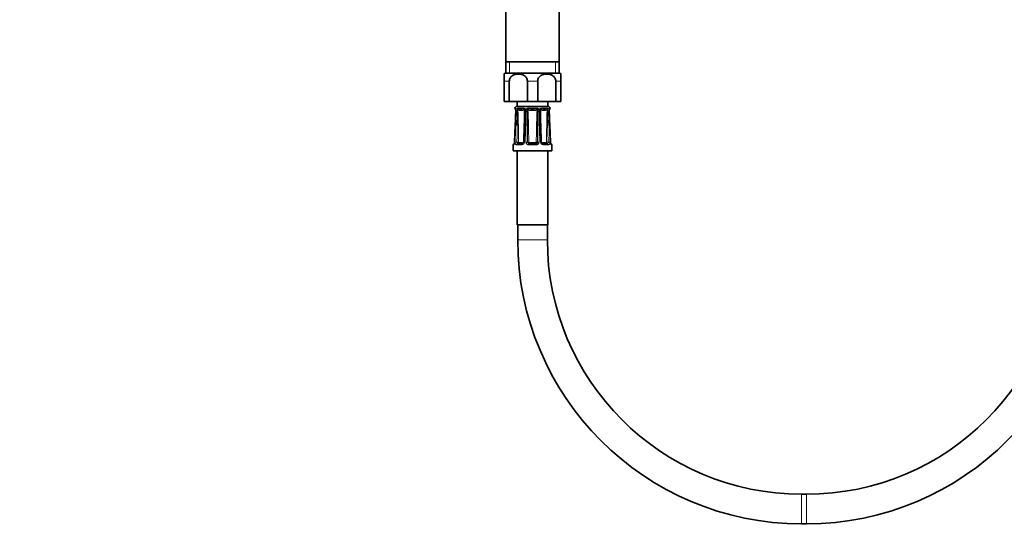
# Model space of a CAD drawing. Units: millimetres. Extents: x 0 to 1952, y 0 to 1957.
# Drawn here: x 740 to 1139, y 847 to 1055 of the extents above; entities that cross this region are included whole.
import ezdxf
from ezdxf import colors
from ezdxf.entities.mleader import LeaderData, LeaderLine
from ezdxf.math import Vec2, Vec3

# ---------------------------------------------------------------- set-up
doc = ezdxf.new("R2010")
doc.units = ezdxf.units.MM
doc.layers.add('DV1_Défaut', color=7, linetype='Continuous')
doc.layers.add('Défaut', color=7, linetype='Continuous')

# ---------------------------------------------------------------- blocks, each defined once
blk = doc.blocks.new('_DOT')
at = {"color": 0}
blk.add_line((0, 0), (-1, 0), dxfattribs=at)
at = {"color": 0, "const_width": 0.333}
blk.add_lwpolyline([(-0.1665, 0, 1), (0.1665, 0, 1)], format="xyb", close=True, dxfattribs=at)
blk = doc.blocks.new('SE')
at = {"layer": 'DV1_Défaut', "color": 7, "linetype": 'Continuous', "lineweight": 35}
for p, q in [((936.79, 1061.02), (936.79, 1038.02)), ((958.49, 1038.02), (958.49, 1061.02)), ((936.79, 1038.02), (936.79, 1033.52)), ((958.49, 1038.02), (936.79, 1038.02)), ((958.49, 1033.52), (958.49, 1038.02)), ((936.14, 1033.12), (936.14, 1030.25)), ((936.39, 1033.52), (958.89, 1033.52)), ((959.14, 1033.12), (959.14, 1030.25)), ((936.14, 1022.02), (936.14, 1030.25)), ((938.23, 1030.25), (938.23, 1022.02)), ((945.54, 1022.02), (945.54, 1030.25)), ((949.73, 1030.25), (949.73, 1022.02)), ((957.04, 1022.02), (957.04, 1030.25)), ((959.14, 1030.25), (959.14, 1022.02)), ((938.23, 1022.02), (936.14, 1022.02)), ((945.54, 1022.02), (938.23, 1022.02)), ((941.39, 1022.02), (941.39, 1020.02)), ((949.73, 1022.02), (945.54, 1022.02)), ((957.04, 1022.02), (949.73, 1022.02)), ((953.89, 1020.02), (953.89, 1022.02)), ((959.14, 1022.02), (957.04, 1022.02)), ((940.61, 1019.21), (940.46, 1019.21)), ((940.65, 1019.21), (940.61, 1019.21)), ((941.39, 1020.02), (953.89, 1020.02)), ((941.61, 1019.21), (941.51, 1019.21)), ((943.73, 1019.21), (941.61, 1019.21)), ((943.88, 1019.21), (943.73, 1019.21)), ((946.13, 1019.21), (945.96, 1019.21)), ((949.14, 1019.21), (946.13, 1019.21)), ((949.31, 1019.21), (949.14, 1019.21)), ((951.54, 1019.21), (951.39, 1019.21)), ((953.66, 1019.21), (951.54, 1019.21)), ((953.76, 1019.21), (953.66, 1019.21)), ((954.66, 1019.21), (954.62, 1019.21)), ((954.66, 1019.21), (954.82, 1019.21)), ((940.64, 1012.43), (940.34, 1005.55)), ((944.31, 1012.43), (944.1, 1005.54)), ((939.85, 1004.44), (939.75, 1002.03)), ((939.75, 1002.03), (955.52, 1002.03)), ((941.39, 1002.03), (941.39, 972.03)), ((941.59, 1004.92), (943.57, 1004.92)), ((946.24, 1004.92), (949.04, 1004.92)), ((951.7, 1004.92), (953.68, 1004.92)), ((953.89, 972.03), (953.89, 1002.03)), ((955.52, 1002.03), (955.42, 1004.44)), ((953.89, 972.03), (941.39, 972.03)), ((941.64, 972.03), (941.64, 966.03)), ((953.64, 966.03), (953.64, 972.03)), ((1058.64, 863.03), (1056.64, 863.03)), ((1056.64, 851.03), (1058.64, 851.03))]:
    blk.add_line(p, q, dxfattribs=at)
at = {"layer": 'DV1_Défaut', "color": 7, "linetype": 'Continuous', "lineweight": 18}
for p, q in [((938.32, 1033.52), (938.32, 1038.02)), ((956.95, 1033.52), (956.95, 1038.02)), ((938.23, 1030.25), (936.14, 1030.25)), ((949.73, 1030.25), (945.54, 1030.25)), ((959.14, 1030.25), (957.04, 1030.25)), ((941.22, 1019.06), (940.79, 1019.06)), ((945.4, 1019.06), (944.38, 1019.06)), ((950.89, 1019.06), (949.87, 1019.06)), ((954.48, 1019.06), (954.05, 1019.06)), ((940.67, 1012.43), (940.64, 1012.43)), ((944.96, 1005.54), (944.96, 1012.43)), ((950.32, 1012.43), (950.31, 1005.54)), ((954.64, 1012.43), (954.6, 1012.43)), ((940.37, 1005.54), (940.34, 1005.55)), ((942.05, 1005.42), (944.03, 1005.42)), ((945.63, 1005.53), (946.11, 1005.53)), ((945.91, 1005.02), (946.18, 1005.44)), ((946.24, 1005.42), (949.04, 1005.42)), ((946.24, 1004.92), (946.24, 1005.42)), ((949.04, 1004.92), (949.04, 1005.42)), ((949.36, 1005.02), (949.09, 1005.44)), ((949.65, 1005.53), (949.16, 1005.53)), ((951.24, 1005.42), (953.22, 1005.42)), ((954.9, 1005.54), (954.93, 1005.55)), ((939.85, 1004.44), (940, 1004.44)), ((943.29, 1004.44), (941.18, 1004.44)), ((949.13, 1004.44), (946.14, 1004.44)), ((954.1, 1004.44), (951.98, 1004.44)), ((955.27, 1004.44), (955.42, 1004.44)), ((941.64, 966.03), (953.64, 966.03)), ((1056.64, 863.03), (1056.64, 851.03)), ((1058.64, 863.03), (1058.64, 851.03))]:
    blk.add_line(p, q, dxfattribs=at)
at = {"layer": 'DV1_Défaut', "color": 7, "linetype": 'Continuous', "lineweight": 35}
for centre, radius, start, end in [((941.22, 1030.25), 5.84, 145.9644, 150.6657), ((954.05, 1030.25), 5.84, 29.3275, 34.0356), ((941.44, 1019.02), 1, 92.9498, 168.9765), ((940.95, 1019.3), 0.5, 190.0539, 251.7976), ((-64.97, 1055.4), 1006.52, 357.55318, 357.88275), ((941.61, 1018.63), 0.581, 99.5377, 132.3425), ((503.63, 1029.44), 438.1, 357.774, 358.5303), ((942.31, 1018.15), 0.72, 148.6011, 176.0657), ((940.06, 1017.42), 1.97, 32.1566, 34.2648), ((941.94, 1018.73), 0.168, 131.2325, 144.3129), ((943.64, 1017.62), 1.26, 73.6564, 79.1504), ((943.72, 1017.71), 1.51, 63.9706, 83.6721), ((943.84, 1018.22), 0.627, 57.6762, 75.6947), ((943.83, 1018.26), 0.599, 354.8518, 55.0269), ((544.68, 1024.27), 399.8, 358.3026, 359.1311), ((943.12, 1019.24), 1.45, 327.8439, 329.5163), ((946.12, 1017.44), 1.78, 95.076, 113.7513), ((1698.29, 1009.08), 752.73, 179.3053, 179.74524), ((946.2, 1018.18), 0.586, 143.3995, 177.6811), ((946.31, 1018.21), 0.663, 110.0414, 151.1731), ((955.93, 1027.48), 13.57, 221.2953, 221.6374), ((946.4, 1017.92), 0.962, 102.5351, 108.8), ((948.88, 1017.92), 0.962, 71.2, 77.4649), ((948.96, 1018.21), 0.663, 28.824, 69.9616), ((949.16, 1017.44), 1.78, 66.2487, 84.924), ((939.34, 1027.48), 13.57, 318.3626, 318.7047), ((949.05, 1018.17), 0.602, 2.7717, 36.1477), ((196.98, 1009.08), 752.73, 0.25476, 0.6947), ((1243.78, 1021.07), 292.94, 180.5607, 181.6914), ((951.55, 1017.71), 1.51, 96.3279, 116.0294), ((952.15, 1019.24), 1.45, 210.7647, 212.1561), ((951.44, 1018.22), 0.627, 104.299, 122.7998), ((951.64, 1017.62), 1.26, 100.8496, 106.3436), ((953.34, 1018.73), 0.168, 35.6871, 48.7675), ((955.21, 1017.42), 1.97, 145.7352, 147.8434), ((952.93, 1018.14), 0.752, 4.5291, 30.8041), ((1391.64, 1029.44), 438.1, 181.4698, 182.226), ((953.66, 1018.63), 0.581, 47.6575, 80.4623), ((953.83, 1019.02), 1, 11.0235, 87.0502), ((1706.4, 1044.49), 752.45, 182.00058, 182.44142), ((954.32, 1019.3), 0.5, 288.2225, 349.9461), ((949.04, 1005.54), 0.611, 301.8885, 359.2304), ((940.35, 1004.42), 0.5, 105.483, 177.7021), ((946.24, 1005.52), 0.598, 237.4295, 270.0435), ((949.04, 1005.52), 0.598, 269.936, 302.5909), ((954.92, 1004.42), 0.5, 2.2979, 74.7653), ((1056.64, 966.03), 115, 180, 270), ((1056.64, 966.03), 103, 180, 270), ((1058.64, 966.03), 103, 270, 0), ((1058.64, 966.03), 115, 270, 0)]:
    blk.add_arc(centre, radius, start, end, dxfattribs=at)
at = {"layer": 'DV1_Défaut', "color": 7, "linetype": 'Continuous', "lineweight": 18}
for centre, radius, start, end in [((177.72, 1045.47), 763.67, 357.52075, 357.95539), ((938.46, 1018.35), 2.44, 357.0634, 17.0564), ((1618.13, 992.04), 677.62, 177.78604, 178.27579), ((942.83, 1018.23), 1.82, 152.6813, 180.1925), ((943.04, 1025.49), 7.14, 259.4438, 280.5562), ((465.46, 1003.42), 476.51, 0.2535, 1.8089), ((942.85, 1034.29), 15.47, 266.2014, 273.7986), ((1420.63, 1003.42), 476.52, 178.1911, 179.6588), ((943.6, 1018.24), 1.13, 358.8187, 46.3939), ((644.64, 1021.77), 300.11, 358.2168, 359.3223), ((1238.84, 1012.64), 293.88, 178.913, 180.0416), ((946.14, 1018.21), 1.13, 130.8114, 179.3102), ((947.64, 1049.83), 31, 267.3205, 272.6795), ((949.13, 1018.21), 1.13, 0.6898, 49.1886), ((656.43, 1012.64), 293.88, 359.9584, 1.087), ((951.67, 1018.25), 1.13, 133.5177, 181.2698), ((1250.63, 1021.77), 300.11, 180.6777, 181.7832), ((952.23, 1025.49), 7.14, 259.4438, 280.5562), ((474.65, 1003.42), 476.51, 0.3467, 1.8089), ((952.42, 1034.29), 15.47, 266.2014, 273.7986), ((1429.82, 1003.42), 476.52, 178.1911, 179.7465), ((952.39, 1018.21), 1.87, 0.1769, 26.9493), ((277.14, 992.04), 677.62, 1.72421, 2.21396), ((956.81, 1018.35), 2.44, 162.9436, 182.9366), ((1717.55, 1045.47), 763.67, 182.04461, 182.47926), ((-305.6, 1020.63), 1247.03, 359.30609, 359.62283), ((76.96, 1001.85), 868.67, 0.24234, 0.69703), ((1815.63, 1001.88), 865.99, 179.30227, 179.75836), ((2196.93, 1020.59), 1243.09, 180.37667, 180.69441), ((942.13, 1005.46), 0.797, 175.1266, 213.7249), ((942.11, 1005.55), 0.142, 185.5059, 228.763), ((943.24, 1005.59), 1.15, 272.488, 357.6633), ((946.1, 1005.58), 1.14, 181.8658, 271.9828), ((946.24, 1005.54), 0.611, 180.7691, 238.112), ((946.24, 1005.52), 0.1, 237.473, 270), ((949.04, 1005.52), 0.1, 270, 302.527), ((949.17, 1005.59), 1.14, 268.2167, 357.9347), ((952.03, 1005.59), 1.15, 182.4352, 267.4135), ((953.16, 1005.55), 0.144, 311.584, 354.147), ((953.14, 1005.46), 0.797, 326.2724, 4.8762)]:
    blk.add_arc(centre, radius, start, end, dxfattribs=at)
for centre, major_axis, ratio, start_param, end_param in [((941.1, 1019.3), (0, -0.5), 0.977843, 4.887862, 5.505892), ((941.14, 1019.29), (0.283, 0.412), 0.961421, 2.319044, 3.114235), ((941.36, 1018.2), (0.5, -0.018), 0.018364, 2.770132, 3.143779), ((941.47, 1018.2), (-0.5, 0.019), 0.012383, 4.478876, 5.869815), ((941.93, 1019.29), (-0.144, 0.479), 0.84011, 1.488099, 2.496968), ((942.02, 1019.3), (0, -0.5), 0.839464, 4.887862, 5.792938), ((944, 1019.3), (0, -0.5), 0.543416, 4.887862, 5.792938), ((944.15, 1019.29), (-0.091, -0.492), 0.519544, 4.972642, 5.981511), ((944.93, 1018.2), (0.5, -0.006), 0.038353, 1.984642, 3.142264), ((945.19, 1018.2), (-0.5, 0.009), 0.035875, 3.69357, 5.084509), ((946.06, 1019.29), (0.08, -0.494), 0.226675, 4.839831, 5.8487), ((946.24, 1019.3), (0, -0.5), 0.209337, 4.887862, 5.792938), ((949.04, 1019.3), (0, -0.5), 0.209337, 0.490248, 1.395323), ((949.21, 1019.29), (-0.08, -0.494), 0.226675, 0.434485, 1.443354), ((950.08, 1018.2), (-0.5, -0.009), 0.035875, 4.340269, 5.731208), ((950.34, 1018.2), (-0.5, -0.006), 0.038353, 3.128923, 4.298543), ((951.12, 1019.29), (0.091, -0.492), 0.519544, 0.301675, 1.310544), ((951.27, 1019.3), (0, -0.5), 0.543416, 0.490248, 1.395323), ((953.25, 1019.3), (0, -0.5), 0.839464, 0.490248, 1.395323), ((953.35, 1019.29), (0.144, 0.479), 0.84011, 3.786217, 4.795086), ((953.8, 1018.2), (-0.5, -0.019), 0.012383, 3.554963, 4.945902), ((953.91, 1018.2), (-0.5, -0.018), 0.018364, 3.119308, 3.513053), ((954.14, 1019.29), (-0.283, 0.412), 0.961421, 3.133145, 3.964141), ((954.18, 1019.3), (0, -0.5), 0.977843, 0.77328, 1.395323), ((941.27, 1012.41), (-0.5, 0.015), 0.030373, 4.451585, 5.865113), ((944.81, 1012.41), (0.5, -0.015), 0.030373, 1.989792, 3.141925), ((945.14, 1012.41), (-0.5, 0), 0.042954, 3.665725, 5.079254), ((950.14, 1012.41), (-0.5, 0), 0.042954, 4.345524, 5.759053), ((950.46, 1012.41), (-0.5, -0.015), 0.030373, 3.140455, 4.293394), ((954, 1012.41), (-0.5, -0.015), 0.030373, 3.559665, 4.973193), ((941.06, 1005.52), (0.5, -0.015), 0.030207, 0.99224, 2.70889), ((941.61, 1005.53), (-0.5, -0.003), 0.006324, 0.991572, 2.356174), ((941.66, 1005.44), (-0.335, -0.371), 0.596189, 0.493348, 2.064145), ((941.7, 1005.42), (0, -0.5), 0.707107, 0, 1.570796), ((942.05, 1005.52), (0, 0.1), 0.707107, 2.57389, 3.141593), ((944.03, 1005.52), (0, -0.1), 0.707107, 0, 0.567703), ((944.6, 1005.52), (0.5, -0.015), 0.030207, 2.004413, 3.148343), ((945.14, 1005.52), (0.5, 0), 0.042718, 0.206385, 1.923035), ((950.14, 1005.52), (-0.5, 0), 0.042718, 4.36015, 6.0768), ((950.67, 1005.52), (-0.5, -0.015), 0.030207, 3.130638, 4.278773), ((951.24, 1005.52), (0, 0.1), 0.707107, 2.57389, 3.141593), ((953.22, 1005.52), (0, -0.1), 0.707107, 0, 0.567703), ((953.58, 1005.42), (0, -0.5), 0.707107, 4.712389, 6.283185), ((953.61, 1005.44), (0.335, -0.371), 0.596189, 4.219041, 5.789837), ((953.66, 1005.53), (0.5, -0.003), 0.006324, 3.927011, 5.291613), ((954.21, 1005.52), (-0.5, -0.015), 0.030207, 3.574296, 5.290945), ((940.49, 1004.42), (0, 0.5), 0.981359, 0.696749, 1.53069), ((941.59, 1004.42), (0, 0.5), 0.82982, 0, 1.53069), ((941.7, 1005.52), (0, -0.6), 0.707107, 5.715482, 6.283185), ((943.57, 1004.42), (0, 0.5), 0.558031, 0, 1.53069), ((946.24, 1004.42), (0, 0.5), 0.192184, 0, 1.53069), ((949.04, 1004.42), (0, 0.5), 0.192184, 4.752495, 6.283185), ((951.7, 1004.42), (0, 0.5), 0.558031, 4.752495, 6.283185), ((953.58, 1005.52), (0, 0.6), 0.707107, 3.141593, 3.709296), ((953.68, 1004.42), (0, 0.5), 0.82982, 4.752495, 6.283185), ((954.78, 1004.42), (0, 0.5), 0.981359, 4.752495, 5.592428)]:
    blk.add_ellipse(centre, major_axis=major_axis, ratio=ratio, start_param=start_param, end_param=end_param, dxfattribs=at)
at = {"layer": 'DV1_Défaut', "color": 7, "linetype": 'Continuous', "lineweight": 35}
for points, knots in [([(945.54, 1030.25), (945.54, 1030.73), (945.39, 1031.18), (944.9, 1031.94), (944.58, 1032.24), (943.51, 1032.93), (942.7, 1033.12), (941.08, 1033.12), (940.27, 1032.93), (939.2, 1032.24), (938.87, 1031.94), (938.38, 1031.19), (938.23, 1030.73), (938.23, 1030.25)], [0, 0, 0, 0, 0.125, 0.125, 0.25, 0.25, 0.5, 0.5, 0.75, 0.75, 0.875, 0.875, 1, 1, 1, 1]), ([(957.04, 1030.25), (957.04, 1030.73), (956.89, 1031.18), (956.4, 1031.94), (956.08, 1032.24), (955.01, 1032.93), (954.2, 1033.12), (952.58, 1033.12), (951.77, 1032.93), (950.7, 1032.24), (950.37, 1031.94), (949.88, 1031.19), (949.73, 1030.73), (949.73, 1030.25)], [0, 0, 0, 0, 0.125, 0.125, 0.25, 0.25, 0.5, 0.5, 0.75, 0.75, 0.875, 0.875, 1, 1, 1, 1]), ([(940.77, 1018.96), (940.77, 1018.96), (940.77, 1018.95), (940.79, 1018.91), (940.82, 1018.81), (940.85, 1018.63), (940.87, 1018.41), (940.86, 1018.28), (940.86, 1018.22)], [0, 0, 0, 0, 0.0635876, 0.1979394, 0.3623638, 0.5881131, 0.8515062, 1, 1, 1, 1]), ([(941.69, 1018.53), (941.72, 1018.6), (941.73, 1018.67), (941.77, 1018.77), (941.78, 1018.81), (941.8, 1018.83)], [0, 0, 0, 0, 0.5, 0.5, 1, 1, 1, 1]), ([(950.85, 1018.21), (950.85, 1018.28), (950.85, 1018.41), (950.94, 1018.61), (951.04, 1018.72), (951.09, 1018.74), (951.1, 1018.74)], [0, 0, 0, 0, 0.283973, 0.613908, 0.925031, 1, 1, 1, 1]), ([(953.47, 1018.83), (953.49, 1018.81), (953.5, 1018.77), (953.54, 1018.67), (953.55, 1018.6), (953.58, 1018.53)], [0, 0, 0, 0, 0.5, 0.5, 1, 1, 1, 1]), ([(954.41, 1018.22), (954.41, 1018.23), (954.4, 1018.33), (954.41, 1018.54), (954.44, 1018.77), (954.48, 1018.91), (954.5, 1018.95), (954.51, 1018.96), (954.51, 1018.96)], [0, 0, 0, 0, 0.0208157, 0.3152222, 0.5750976, 0.7889596, 0.9424643, 1, 1, 1, 1]), ([(940.34, 1005.55), (940.34, 1005.52), (940.34, 1005.42), (940.31, 1005.2), (940.25, 1004.98), (940.2, 1004.84), (940.17, 1004.79), (940.17, 1004.78), (940.17, 1004.78)], [0, 0, 0, 0, 0.05437, 0.296452, 0.552374, 0.787505, 0.94902, 1, 1, 1, 1]), ([(944.09, 1005.54), (944.1, 1005.52), (944.1, 1005.45), (944.05, 1005.3), (943.95, 1005.13), (943.81, 1004.99), (943.66, 1004.93), (943.6, 1004.93), (943.57, 1004.93)], [0, 0, 0, 0, 0.037833, 0.213943, 0.406161, 0.625384, 0.863732, 1, 1, 1, 1]), ([(951.7, 1004.93), (951.69, 1004.93), (951.65, 1004.92), (951.52, 1004.96), (951.36, 1005.08), (951.24, 1005.25), (951.18, 1005.42), (951.18, 1005.51), (951.18, 1005.54)], [0, 0, 0, 0, 0.047462, 0.295641, 0.525472, 0.734793, 0.916111, 1, 1, 1, 1]), ([(955.1, 1004.78), (955.1, 1004.78), (955.1, 1004.79), (955.08, 1004.82), (955.04, 1004.92), (954.99, 1005.1), (954.94, 1005.34), (954.94, 1005.48), (954.93, 1005.55)], [0, 0, 0, 0, 0.048634, 0.173245, 0.353405, 0.586967, 0.853586, 1, 1, 1, 1])]:
    blk.add_open_spline(points, degree=3, knots=knots, dxfattribs=at)
for points in [[(940.79, 1019.06), (940.74, 1019.14), (940.7, 1019.19), (940.65, 1019.21)], [(954.62, 1019.21), (954.58, 1019.19), (954.53, 1019.14), (954.48, 1019.06)], [(951.17, 1005.54), (951.12, 1007.16), (951.05, 1009.46), (950.96, 1012.43)], [(954.93, 1005.55), (954.86, 1007.17), (954.76, 1009.46), (954.63, 1012.43)]]:
    blk.add_open_spline(points, degree=3, dxfattribs=at)
at = {"layer": 'DV1_Défaut', "color": 7, "linetype": 'Continuous', "lineweight": 18}
for points, knots in [([(949.49, 1018.47), (949.18, 1018.41), (948.87, 1018.39), (948.25, 1018.36), (947.95, 1018.35), (947.33, 1018.35), (947.02, 1018.36), (946.4, 1018.39), (946.09, 1018.41), (945.79, 1018.47)], [0, 0, 0, 0, 0.25, 0.25, 0.5, 0.5, 0.75, 0.75, 1, 1, 1, 1]), ([(945.79, 1018.47), (945.89, 1016.31), (945.96, 1014.16), (946.06, 1009.85), (946.1, 1007.69), (946.11, 1005.53)], [0, 0, 0, 0, 0.5, 0.5, 1, 1, 1, 1]), ([(949.16, 1005.53), (949.18, 1007.69), (949.21, 1009.85), (949.31, 1014.16), (949.38, 1016.31), (949.49, 1018.47)], [0, 0, 0, 0, 0.5, 0.5, 1, 1, 1, 1]), ([(940.67, 1012.43), (940.66, 1012.1), (940.64, 1011.77), (940.63, 1011.43), (940.57, 1010.1), (940.51, 1008.77), (940.45, 1007.44), (940.43, 1006.81), (940.4, 1006.17), (940.37, 1005.54)], [0, 0, 0, 0, 0.145066, 0.145066, 0.145066, 0.725332, 0.725332, 0.725332, 1, 1, 1, 1]), ([(940.61, 1005.54), (940.62, 1005.88), (940.63, 1006.21), (940.64, 1006.54), (940.68, 1007.88), (940.72, 1009.21), (940.76, 1010.54), (940.78, 1011.17), (940.8, 1011.8), (940.82, 1012.43)], [0, 0, 0, 0, 0.145066, 0.145066, 0.145066, 0.725332, 0.725332, 0.725332, 1, 1, 1, 1]), ([(944.6, 1012.43), (944.59, 1012.1), (944.58, 1011.77), (944.57, 1011.43), (944.53, 1010.1), (944.49, 1008.77), (944.45, 1007.44), (944.43, 1006.81), (944.41, 1006.17), (944.39, 1005.54)], [0, 0, 0, 0, 0.145066, 0.145066, 0.145066, 0.725332, 0.725332, 0.725332, 1, 1, 1, 1]), ([(950.88, 1005.54), (950.87, 1005.88), (950.86, 1006.21), (950.85, 1006.54), (950.81, 1007.88), (950.77, 1009.21), (950.73, 1010.54), (950.71, 1011.17), (950.69, 1011.8), (950.67, 1012.43)], [0, 0, 0, 0, 0.145066, 0.145066, 0.145066, 0.725332, 0.725332, 0.725332, 1, 1, 1, 1]), ([(954.46, 1012.43), (954.47, 1012.1), (954.48, 1011.77), (954.49, 1011.43), (954.53, 1010.1), (954.57, 1008.77), (954.61, 1007.44), (954.62, 1006.81), (954.64, 1006.17), (954.66, 1005.54)], [0, 0, 0, 0, 0.145066, 0.145066, 0.145066, 0.725332, 0.725332, 0.725332, 1, 1, 1, 1]), ([(954.9, 1005.54), (954.89, 1005.88), (954.87, 1006.21), (954.86, 1006.54), (954.8, 1007.88), (954.74, 1009.21), (954.68, 1010.54), (954.66, 1011.17), (954.63, 1011.8), (954.6, 1012.43)], [0, 0, 0, 0, 0.145066, 0.145066, 0.145066, 0.725332, 0.725332, 0.725332, 1, 1, 1, 1]), ([(940.37, 1005.54), (940.37, 1005.47), (940.36, 1005.39), (940.34, 1005.25), (940.33, 1005.17), (940.29, 1004.97), (940.25, 1004.85), (940.18, 1004.65), (940.14, 1004.58), (940.06, 1004.47), (940.03, 1004.44), (940, 1004.44)], [0, 0, 0, 0, 0.125, 0.125, 0.25, 0.25, 0.5, 0.5, 0.75, 0.75, 1, 1, 1, 1]), ([(941.18, 1004.44), (941.09, 1004.44), (941.01, 1004.47), (940.87, 1004.58), (940.81, 1004.65), (940.73, 1004.8), (940.71, 1004.85), (940.67, 1004.97), (940.65, 1005.04), (940.62, 1005.24), (940.6, 1005.39), (940.61, 1005.54)], [0, 0, 0, 0, 0.25, 0.25, 0.5, 0.5, 0.625, 0.625, 0.75, 0.75, 1, 1, 1, 1]), ([(946.11, 1005.53), (946.11, 1005.53), (946.11, 1005.53), (946.12, 1005.52), (946.12, 1005.52), (946.12, 1005.51), (946.12, 1005.5), (946.13, 1005.49), (946.14, 1005.48), (946.15, 1005.47), (946.16, 1005.46), (946.17, 1005.45), (946.18, 1005.44)], [0, 0, 0, 0, 0.077264, 0.077264, 0.077264, 0.281136, 0.281136, 0.281136, 0.64159, 0.64159, 0.64159, 1, 1, 1, 1]), ([(949.09, 1005.44), (949.11, 1005.45), (949.12, 1005.46), (949.15, 1005.49), (949.16, 1005.51), (949.16, 1005.53)], [0, 0, 0, 0, 0.5, 0.5, 1, 1, 1, 1]), ([(954.66, 1005.54), (954.66, 1005.47), (954.66, 1005.39), (954.65, 1005.25), (954.64, 1005.17), (954.61, 1004.97), (954.57, 1004.85), (954.47, 1004.65), (954.4, 1004.58), (954.26, 1004.47), (954.18, 1004.44), (954.1, 1004.44)], [0, 0, 0, 0, 0.125, 0.125, 0.25, 0.25, 0.5, 0.5, 0.75, 0.75, 1, 1, 1, 1]), ([(955.27, 1004.44), (955.25, 1004.44), (955.21, 1004.47), (955.14, 1004.58), (955.1, 1004.65), (955.04, 1004.8), (955.02, 1004.85), (954.98, 1004.97), (954.97, 1005.04), (954.93, 1005.24), (954.91, 1005.39), (954.9, 1005.54)], [0, 0, 0, 0, 0.25, 0.25, 0.5, 0.5, 0.625, 0.625, 0.75, 0.75, 1, 1, 1, 1])]:
    blk.add_open_spline(points, degree=3, knots=knots, dxfattribs=at)
for points in [[(941.47, 1005.02), (941.5, 1004.96), (941.54, 1004.92), (941.59, 1004.92)], [(953.68, 1004.92), (953.73, 1004.92), (953.77, 1004.96), (953.8, 1005.02)]]:
    blk.add_open_spline(points, degree=3, dxfattribs=at)

msp = doc.modelspace()

# ---------------------------------------------------------------- block references
at = {"layer": 'Défaut'}
msp.add_blockref('SE', (0, 0), dxfattribs=at)

# ---------------------------------------------------------------- leaders
at = {"layer": 'Défaut', "color": 7, "linetype": 'Continuous', "lineweight": 18}
ml = msp.add_multileader_mtext('Standard', dxfattribs=at)
ml.set_content('{\\pxsm0.9;\\fSolid Edge ISO|b1||i0||c0|p34;\\W1.;15/06/2022\\P}', color=256)
ml.set_leader_properties()
ml.set_arrow_properties(name='DOT')
ml.build(insert=Vec2(0, 0))
ml.multileader.update_dxf_attribs({"leader_type": 0, "dogleg_length": 0, "arrow_head_size": 12})
ctx = ml.context
ctx.base_point, ctx.char_height, ctx.arrow_head_size, ctx.landing_gap_size = Vec3(1864.73, 1949.88), 12, 12, 4.2
notes = []
notes.append((ctx, [(0, (0, 0, 0), (0, 0), (1, 0), 1, [])]))
ctx.mtext.insert = Vec3(1866.73, 1956)
for ctx, leaders in notes:
    for number, flags, end, landing, length, lines in leaders:
        leader = LeaderData()
        leader.index, (leader.has_last_leader_line, leader.has_dogleg_vector, leader.attachment_direction) = number, flags
        leader.last_leader_point, leader.dogleg_vector, leader.dogleg_length = Vec3(end), Vec3(landing), length
        for number, points, colour, breaks in lines:
            line = LeaderLine()
            line.index, line.vertices, line.color, line.breaks = number, Vec3.list(points), colors.encode_raw_color(colour), breaks
            leader.lines.append(line)
        ctx.leaders.append(leader)

doc.saveas('drawing.dxf')
